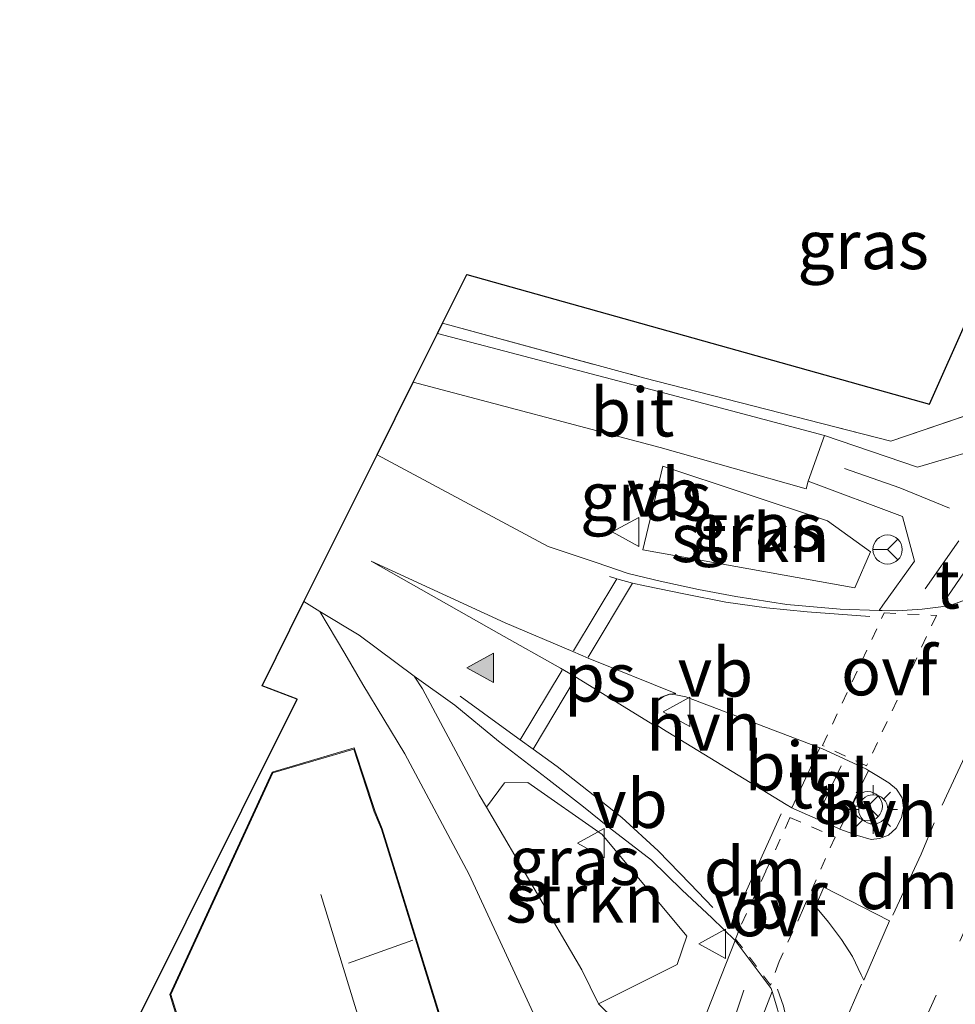
# Model space of a CAD drawing. Units: metres. Extents: x 107951 to 110001, y 531250 to 535231.
# Drawn here: x 109058 to 109106, y 533461 to 533511 of the extents above; entities that cross this region are included whole.
import ezdxf
from ezdxf.enums import TextEntityAlignment as Align

# ---------------------------------------------------------------- set-up
doc = ezdxf.new("R2010")
doc.units = ezdxf.units.M
for name, pattern in [('IE-TERREINAFSCHEIDING', [10, 8, -2]), ('VW-3-9_STREEP', [12, 3, -9]), ('VW-6060_STREEP', [1.2, 0.6, -0.6])]:
    doc.linetypes.add(name, pattern=pattern)
doc.layers.get('0').update_dxf_attribs({"lineweight": 25})
for name, color, linetype, lineweight in [('B-ME-GR-STRUIKEN-GV-B6', 93, 'Continuous', 18), ('B-ME-IE-GRASLAND-GV-B6', 93, 'Continuous', 18), ('B-ME-IE-GRONDWERKLIJN-GROND_INGERICHT-GV-B6', 253, 'Continuous', 18), ('B-ME-IE-MEUBILAIR_WEGMEUBILAIR-LICHTMAST-S-B1', 8, 'Continuous', 18), ('B-ME-IE-TERREINAFSCHEIDING-RASTERHEKWERK-L-B1', 8, 'IE-TERREINAFSCHEIDING', 18), ('B-ME-KG-KADASTRAAL-DAKRAND-L-B1', 13, 'Continuous', 18), ('B-ME-KG-KADASTRAAL-NOKLIJN-L-B1', 13, 'Continuous', 18), ('B-ME-OG-BEBOUWING-GV-B6', 173, 'Continuous', 18), ('B-ME-VH-VERH_SOORT-BITUMEN-GV-B6', 8, 'IE-TERREINAFSCHEIDING-NATUURLIJK-HOUTWAL', 18), ('B-ME-VH-VERH_SOORT-HALF_VERHARDING-GV-B6', 8, 'IE-TERREINAFSCHEIDING-NATUURLIJK-HOUTWAL', 18), ('B-ME-VH-VERH_SOORT-TEGELS-GV-B6', 8, 'Continuous', 18), ('B-ME-VW-MARKERING-39STREEP-015-L-B1', 255, 'VW-3-9_STREEP', 18), ('B-ME-VW-MARKERING-6060STRP10-GV-B6', 255, 'VW-6060_STREEP', 18), ('B-ME-VW-MARKERING-DRIEHOEK-L-B1', 7, 'VW-HAAIETAND70-R-B', 18), ('B-ME-VW-MARKERING-STREEP-015-L-B1', 7, 'Continuous', 18), ('B-ME-VW-MARKERING-VLAKMARK-GV-B6', 7, 'Continuous', 18), ('B-ME-VW-MARKERING-VLAKMARK-S-B1', 7, 'Continuous', 18), ('B-ME-VW-MEUBILAIR_WEGMEUBILAIR-RONA-S-B1', 8, 'Continuous', 18), ('B-ME-VW-MEUBILAIR_WEGMEUBILAIR-VERKEERSBORD-S-B1', 8, 'Continuous', 18)]:
    doc.layers.add(name, color=color, linetype=linetype, lineweight=lineweight)
doc.layers.add('B-ME-KG-KADASTRAAL-OPNAMEDTMGRENS-L-B1', color=10, linetype='Continuous')
doc.styles.add('NLCS-ISO', font='NLCS-ISO.TTF')
doc.linetypes.add('IE-TERREINAFSCHEIDING-NATUURLIJK-HOUTWAL', pattern='A,7,-1.5,[67,NLCS.SHX,S=0.75,R=45,X=0,Y=0],-1.5,7,-1.5,[70,NLCS.SHX,S=0.75,R=0,X=0,Y=0],-1.5', length=20)
doc.linetypes.add('VW-HAAIETAND70-R-B', pattern='A,0,-0.5,[153,NLCS.SHX,S=1,R=180,X=-0.375,Y=0],-0.5', length=1)

# ---------------------------------------------------------------- blocks, each defined once
blk = doc.blocks.new('verfsymbol')
for color in [252, 253]:
    blk.add_hatch(color=color).paths.add_polyline_path([(0.75, -0.625), (0, 0.75), (-0.75, -0.625)])
blk.add_lwpolyline([(0.75, -0.625), (0, 0.75), (-0.75, -0.625)], close=True)
blk = doc.blocks.new('lantaarnpaal')
for p, q in [((0, 0.75), (0, 1.25)), ((-0.884, 0.884), (-0.53, 0.53)), ((0.53, 0.53), (0.884, 0.884)), ((-0.75, 0), (-1.25, 0)), ((0.75, 0), (1.25, 0)), ((-0.53, -0.53), (-0.884, -0.884)), ((0, -0.75), (0, -1.25)), ((0.53, -0.53), (0.884, -0.884))]:
    blk.add_line(p, q)
blk.add_circle((0, 0), 0.75)
blk = doc.blocks.new('verkeersbord')
for p, q in [((0, 0.75), (-0.75, -0.625)), ((0.75, -0.625), (0, 0.75)), ((-0.75, -0.625), (0.75, -0.625))]:
    blk.add_line(p, q)
blk = doc.blocks.new('wegwijzer')
for q in [(0, 0.75), (-0.53, -0.53), (0.53, -0.53)]:
    blk.add_line((0, 0), q)
blk.add_circle((0, 0), 0.75)

msp = doc.modelspace()

# ---------------------------------------------------------------- linework, layer by layer
at = {"layer": 'B-ME-GR-STRUIKEN-GV-B6'}
for points in [[(109090.108, 533484.169, 1.093), (109091.133, 533488.472, 0.856), (109099.586, 533485.673, 1.093), (109101.79, 533484.075, 1.093), (109100.985, 533482.228, 1.093), (109090.108, 533484.169, 1.093)], [(109087.823, 533460.864, 1.251), (109086.973, 533462.608, 1.251), (109082.062, 533470.962, 1.169), (109083.002, 533472.213, 1.126), (109084.197, 533472.224, 1.126), (109088.014, 533469.558, 1.113), (109092.368, 533464.328, 1.176), (109091.857, 533462.875, 1.213), (109087.823, 533460.864, 1.251)]]:
    msp.add_polyline3d(points, dxfattribs=at)
at = {"layer": 'B-ME-IE-GRASLAND-GV-B6'}
for points in [[(109079.814, 533495.822, 0.937), (109090.142, 533493.006, 0.9), (109102.842, 533489.756, 0.962), (109107.419, 533491.307, 0.975), (109109.231, 533492.512, 1.025), (109112.545, 533497.14, 1.062), (109117.507, 533504.255, 1.1), (109122.733, 533511.268, 1.169), (109123.285, 533510.841, 1.106), (109108.516, 533489.683, 1.143), (109104.218, 533488.421, 1.106), (109099.438, 533490.052, 1.093), (109091.555, 533492.136, 1.093), (109079.552, 533495.295, 0.936), (109079.814, 533495.822, 0.937)], [(109102.237, 533481.063, 1.041), (109100.2436, 533481.1293, 1.0179), (109097.4943, 533481.3701, 1.0143), (109094.8773, 533481.7708, 1.0243), (109092.9528, 533482.1324, 1.0188), (109090.9877, 533482.5739, 0.9869), (109089.3432, 533482.9665, 0.9864), (109087.705, 533483.5243, 0.9801), (109085.2368, 533484.341, 0.9686), (109076.449, 533489.061, 1.062), (109078.301, 533492.783, 0.93), (109090.983, 533489.433, 1.15), (109098.491, 533487.306, 1.056), (109098.59, 533487.694, 1.056), (109103.433, 533485.889, 1.093), (109104.058, 533483.589, 1.131), (109102.422, 533481.338, 1.156), (109102.237, 533481.063, 1.041)], [(109090.108, 533484.169, 1.093), (109100.985, 533482.228, 1.093), (109101.79, 533484.075, 1.093), (109099.586, 533485.673, 1.093), (109091.133, 533488.472, 0.856), (109090.108, 533484.169, 1.093)], [(109088.665, 533460.04, 1.251), (109087.823, 533460.864, 1.251), (109091.857, 533462.875, 1.213), (109092.368, 533464.328, 1.176), (109088.014, 533469.558, 1.113), (109084.197, 533472.224, 1.126), (109083.002, 533472.213, 1.126), (109082.062, 533470.962, 1.169), (109081.688, 533471.598, 1.163), (109078.779, 533477.028, 1.238), (109078.347, 533477.694, 1.113), (109080.4364, 533476.1949, 1.0691), (109082.6796, 533474.347, 1.1), (109085.1279, 533472.4635, 1.1118), (109087.0483, 533470.9778, 1.1236), (109088.3866, 533469.9028, 1.1325), (109090.5535, 533468.2305, 1.1456), (109092.1208, 533466.6869, 1.1573), (109093.6531, 533465.2795, 1.1669), (109094.841, 533464.114, 1.176)], [(109094.841, 533464.114, 1.176), (109093.14, 533459.805, 1.251)]]:
    msp.add_polyline3d(points, dxfattribs=at)
at = {"layer": 'B-ME-IE-GRONDWERKLIJN-GROND_INGERICHT-GV-B6'}
for points in [[(109102.384, 533545.616, 0.587), (109104.147, 533544.901, 0.574), (109100.636, 533537.308, 0.674), (109097.154, 533531.551, 0.599), (109101.256, 533529.43, 0.611), (109098.009, 533523.242, 0.611), (109106.093, 533519.054, 0.624), (109113.421, 533515.666, 0.674), (109122.302, 533511.601, 1.219), (109122.733, 533511.268, 1.169), (109117.507, 533504.255, 1.1), (109112.545, 533497.14, 1.062), (109109.231, 533492.512, 1.025), (109107.419, 533491.307, 0.975), (109102.842, 533489.756, 0.962), (109090.142, 533493.006, 0.9), (109079.814, 533495.822, 0.937), (109081.058, 533498.321, 0.762), (109104.834, 533491.652, 0.762), (109114.633, 533513.727, 0.762), (109091.649, 533524.052, 0.75), (109102.384, 533545.616, 0.587)], [(109058.089, 533447.926, 1), (109072.351, 533476.51, 1.05), (109070.538, 533477.188, 1.05), (109072.691, 533481.514, 1.026), (109073.512, 533481.013, 1.026), (109074.798, 533478.856, 1.18), (109075.715, 533477.258, 1.18)], [(109075.715, 533477.258, 1.18), (109077.869, 533473.705, 1.18), (109081.174, 533467.496, 1.198), (109085.125, 533458.994, 1.256)], [(109062.932, 533450.473, 1.13), (109064.244, 533446.248, 1.13), (109074.694, 533449.474, 1.13), (109075.211, 533448.399, 1.13), (109077.634, 533449.048, 1.13), (109078.825, 533446.197, 1.13), (109083.487, 533447.966, 1.13), (109076.717, 533469.851, 1.13), (109076.35, 533470.728, 1.13), (109075.278, 533474.001, 1.13), (109071.063, 533472.755, 1.13), (109065.801, 533461.339, 1.13), (109066.388, 533459.443, 1.13), (109063.954, 533458.702, 1.13), (109062.351, 533455.583, 1.13), (109063.685, 533450.64, 1.13), (109062.932, 533450.473, 1.13)]]:
    msp.add_polyline3d(points, dxfattribs=at)
at = {"layer": 'B-ME-IE-TERREINAFSCHEIDING-RASTERHEKWERK-L-B1'}
msp.add_polyline3d([(109079.814, 533495.822, 0.937), (109090.142, 533493.006, 0.9), (109102.842, 533489.756, 0.962), (109107.419, 533491.307, 0.975), (109109.231, 533492.512, 1.025), (109112.545, 533497.14, 1.062), (109117.507, 533504.255, 1.1), (109122.733, 533511.268, 1.169)], dxfattribs=at)
at = {"layer": 'B-ME-KG-KADASTRAAL-DAKRAND-L-B1'}
msp.add_polyline3d([(109075.246, 533473.939, 4.143), (109076.303, 533470.711, 4.143), (109076.67, 533469.834, 5.993), (109083.425, 533447.996, 7.293), (109078.852, 533446.261, 7.818), (109077.663, 533449.108, 7.818), (109075.238, 533448.458, 7.818), (109074.72, 533449.534, 7.818), (109064.277, 533446.31, 7.78), (109062.996, 533450.436, 7.78), (109063.747, 533450.603, 7.78), (109062.404, 533455.577, 7.655), (109063.989, 533458.66, 7.63), (109066.451, 533459.41, 7.78), (109065.854, 533461.335, 3.918), (109071.099, 533472.713, 4.155), (109075.246, 533473.939, 4.143)], dxfattribs=at)
at = {"layer": 'B-ME-KG-KADASTRAAL-NOKLIJN-L-B1'}
for p, q in [((109073.561, 533466.469, 10.692), (109077.001, 533455.228, 10.655)), ((109074.975, 533462.952, 11.292), (109078.283, 533464.125, 11.38))]:
    msp.add_line(p, q, dxfattribs=at)
at = {"layer": 'B-ME-KG-KADASTRAAL-OPNAMEDTMGRENS-L-B1'}
msp.add_polyline3d([(109058.089, 533447.926, 1), (109072.351, 533476.51, 1.05), (109070.538, 533477.188, 1.05), (109072.691, 533481.514, 1.026), (109076.449, 533489.061, 1.062), (109078.301, 533492.783, 0.93), (109079.552, 533495.295, 0.936), (109079.814, 533495.822, 0.937), (109081.058, 533498.321, 0.762), (109104.834, 533491.652, 0.762), (109114.633, 533513.727, 0.762), (109091.649, 533524.052, 0.75), (109102.384, 533545.616, 0.587), (109114.125, 533569.721, 0.098), (109109.849, 533571.323, 0.098), (109110.604, 533574.239, 0.301), (109110.82, 533575.07, -0.613), (109111.698, 533578.459, -0.613), (109111.912, 533579.286, 0.037), (109112.507, 533581.583, 0.098), (109116.56, 533580.96, 0.098), (109119.213, 533583.054, 0.098), (109156.908, 533659.297, 0.098)], dxfattribs=at)
at = {"layer": 'B-ME-OG-BEBOUWING-GV-B6'}
msp.add_polyline3d([(109075.278, 533474.001, 1.13), (109076.35, 533470.728, 1.13), (109076.717, 533469.851, 1.13), (109083.487, 533447.966, 1.13), (109078.825, 533446.197, 1.13), (109077.634, 533449.048, 1.13), (109075.211, 533448.399, 1.13), (109074.694, 533449.474, 1.13), (109064.244, 533446.248, 1.13), (109062.932, 533450.473, 1.13), (109063.685, 533450.64, 1.13), (109062.351, 533455.583, 1.13), (109063.954, 533458.702, 1.13), (109066.388, 533459.443, 1.13), (109065.801, 533461.339, 1.13), (109071.063, 533472.755, 1.13), (109075.278, 533474.001, 1.13)], dxfattribs=at)
at = {"layer": 'B-ME-VH-VERH_SOORT-BITUMEN-GV-B6'}
for points in [[(109079.552, 533495.295, 0.936), (109091.555, 533492.136, 1.093), (109099.438, 533490.052, 1.093), (109098.59, 533487.694, 1.056), (109098.491, 533487.306, 1.056), (109090.983, 533489.433, 1.15), (109078.301, 533492.783, 0.93), (109079.552, 533495.295, 0.936)], [(109097.0222, 533460.575, 1.1937), (109096.746, 533461.483, 1.213), (109096.6952, 533461.651, 1.2169), (109094.841, 533464.114, 1.176), (109093.6531, 533465.2795, 1.1669), (109092.1208, 533466.6869, 1.1573), (109090.5535, 533468.2305, 1.1456), (109088.3866, 533469.9028, 1.1325), (109087.0483, 533470.9778, 1.1236), (109085.1279, 533472.4635, 1.1118), (109082.6796, 533474.347, 1.1), (109080.4364, 533476.1949, 1.0691), (109078.347, 533477.694, 1.113), (109075.52, 533479.79, 1.026), (109073.512, 533481.013, 1.026), (109072.691, 533481.514, 1.026), (109076.449, 533489.061, 1.062)], [(109076.449, 533489.061, 1.062), (109085.2368, 533484.341, 0.9686), (109087.705, 533483.5243, 0.9801), (109089.3432, 533482.9665, 0.9864), (109090.9877, 533482.5739, 0.9869), (109092.9528, 533482.1324, 1.0188), (109094.8773, 533481.7708, 1.0243), (109097.4943, 533481.3701, 1.0143), (109100.2436, 533481.1293, 1.0179), (109102.237, 533481.063, 1.041), (109102.4001, 533481.0581, 1.043), (109103.1604, 533481.0409, 1.0503), (109104.443, 533481.1214, 1.0362), (109105.4031, 533481.2466, 1.0462), (109105.723, 533481.3068, 1.0504), (109105.8408, 533481.3288, 1.052), (109105.9778, 533481.3489, 1.0545), (109106.8719, 533481.6771, 1.0505)], [(109099.1857, 533474.0109, 1.1414), (109098.3846, 533474.3126, 1.1356), (109092.3057, 533476.6252, 1.1346), (109091.798, 533476.7209, 1.1474), (109091.4823, 533476.7546, 1.1413), (109091.17, 533476.6416, 1.147), (109090.8483, 533476.4121, 1.164), (109090.7548, 533476.1807, 1.1475), (109090.7204, 533476.0856, 1.151), (109090.6252, 533475.8221, 1.1606), (109090.622, 533475.5395, 1.1481), (109090.622, 533475.5363, 1.148), (109090.7577, 533475.2279, 1.1281), (109091.0787, 533474.9956, 1.1447), (109097.4681, 533471.0917, 1.1515), (109097.7573, 533470.9295, 1.1518), (109097.8531, 533470.8758, 1.1519), (109100.0771, 533469.8913, 1.1773), (109100.225, 533469.835, 1.177), (109101.1223, 533469.4946, 1.1786), (109101.8298, 533469.2998, 1.1677), (109102.2648, 533469.3423, 1.176), (109102.7136, 533469.5191, 1.1864), (109103.1155, 533469.8841, 1.2115), (109103.3883, 533470.4121, 1.1995), (109103.4991, 533470.9248, 1.1927), (109103.42, 533471.4383, 1.1822), (109103.1311, 533471.8901, 1.1684), (109102.7398, 533472.2158, 1.1562), (109102.2035, 533472.5256, 1.16), (109101.6988, 533472.8419, 1.1589), (109101.5821, 533472.915, 1.1586), (109099.289, 533473.972, 1.1421), (109099.1857, 533474.0109, 1.1414)]]:
    msp.add_polyline3d(points, dxfattribs=at)
at = {"layer": 'B-ME-VH-VERH_SOORT-HALF_VERHARDING-GV-B6'}
for points in [[(109099.1857, 533474.0109, 1.1414), (109097.7573, 533470.9295, 1.1518), (109097.4681, 533471.0917, 1.1515), (109091.0787, 533474.9956, 1.1447), (109090.7577, 533475.2279, 1.1281), (109090.622, 533475.5363, 1.148), (109090.622, 533475.5395, 1.1481), (109090.6252, 533475.8221, 1.1606), (109090.7204, 533476.0856, 1.151), (109090.7548, 533476.1807, 1.1475), (109090.8483, 533476.4121, 1.164), (109091.17, 533476.6416, 1.147), (109091.4823, 533476.7546, 1.1413), (109091.798, 533476.7209, 1.1474), (109092.3057, 533476.6252, 1.1346), (109098.3846, 533474.3126, 1.1356), (109099.1857, 533474.0109, 1.1414)], [(109100.225, 533469.835, 1.177), (109101.6988, 533472.8419, 1.1589), (109102.2035, 533472.5256, 1.16), (109102.7398, 533472.2158, 1.1562), (109103.1311, 533471.8901, 1.1684), (109103.42, 533471.4383, 1.1822), (109103.4991, 533470.9248, 1.1927), (109103.3883, 533470.4121, 1.1995), (109103.1155, 533469.8841, 1.2115), (109102.7136, 533469.5191, 1.1864), (109102.2648, 533469.3423, 1.176), (109101.8298, 533469.2998, 1.1677), (109101.1223, 533469.4946, 1.1786), (109100.225, 533469.835, 1.177)]]:
    msp.add_polyline3d(points, dxfattribs=at)
at = {"layer": 'B-ME-VH-VERH_SOORT-TEGELS-GV-B6'}
for points in [[(109107.029, 533483.647, 1.218), (109105.541, 533481.472, 1.218), (109105.723, 533481.3068, 1.0504), (109105.4031, 533481.2466, 1.0462), (109104.443, 533481.1214, 1.0362), (109103.1604, 533481.0409, 1.0503), (109102.4001, 533481.0581, 1.043), (109102.237, 533481.063, 1.041), (109102.422, 533481.338, 1.156), (109104.058, 533483.589, 1.131), (109103.433, 533485.889, 1.093), (109098.59, 533487.694, 1.056), (109099.438, 533490.052, 1.093), (109104.218, 533488.421, 1.106), (109108.516, 533489.683, 1.143)], [(109105.723, 533481.3068, 1.0504), (109105.541, 533481.472, 1.218), (109107.029, 533483.647, 1.218), (109107.523, 533483.917, 1.218), (109108.075, 533483.823, 1.218), (109109.108, 533483.378, 1.218), (109109.3789, 533483.168, 1.0272), (109108.7343, 533482.7258, 1.0255), (109107.994, 533482.2396, 1.0316), (109106.8719, 533481.6771, 1.0505), (109105.9778, 533481.3489, 1.0545), (109105.8408, 533481.3288, 1.052), (109105.723, 533481.3068, 1.0504)], [(109085.125, 533458.994, 1.256), (109081.174, 533467.496, 1.198), (109077.869, 533473.705, 1.18), (109075.715, 533477.258, 1.18), (109074.798, 533478.856, 1.18), (109073.512, 533481.013, 1.026), (109075.52, 533479.79, 1.026), (109078.347, 533477.694, 1.113), (109078.779, 533477.028, 1.238), (109081.688, 533471.598, 1.163), (109082.062, 533470.962, 1.169), (109086.973, 533462.608, 1.251), (109087.823, 533460.864, 1.251), (109088.665, 533460.04, 1.251)], [(109099.1857, 533474.0109, 1.1414), (109099.289, 533473.972, 1.1421), (109101.5821, 533472.915, 1.1586), (109101.6988, 533472.8419, 1.1589), (109100.225, 533469.835, 1.177), (109100.0771, 533469.8913, 1.1773), (109097.8531, 533470.8758, 1.1519), (109097.7573, 533470.9295, 1.1518), (109099.1857, 533474.0109, 1.1414)], [(109093.14, 533459.805, 1.251), (109094.841, 533464.114, 1.176), (109096.6952, 533461.651, 1.2169), (109096.746, 533461.483, 1.213), (109096.256, 533460.213, 1.226)], [(109097.6048, 533456.4905, 1.1963), (109097.567, 533456.174, 1.193), (109095.277, 533457.401, 1.214), (109096.256, 533460.213, 1.226), (109096.746, 533461.483, 1.213), (109097.0222, 533460.575, 1.1937), (109097.3357, 533459.2742, 1.1672), (109097.6419, 533458.0021, 1.1986), (109097.6048, 533456.4905, 1.1963)]]:
    msp.add_polyline3d(points, dxfattribs=at)
at = {"layer": 'B-ME-VW-MARKERING-39STREEP-015-L-B1'}
for p, q in [((109080.7238, 533476.6553, 1.0965), (109083.1213, 533474.9066, 1.1133)), ((109100.297, 533473.087, 1.305), (109099.253, 533470.9, 1.355))]:
    msp.add_line(p, q, dxfattribs=at)
for points in [[(109104.611, 533482.175, 1.118), (109106.952, 533485.533, 1.143), (109109.036, 533488.059, 1.143), (109112.484, 533493.011, 1.143), (109118.771, 533502.12, 1.143), (109125.834, 533512.284, 1.156), (109131.921, 533521.099, 1.156), (109134.645, 533525.356, 1.156), (109136.712, 533528.679, 1.156), (109139.797, 533534.169, 1.156), (109144.925, 533544.843, 1.156), (109150.859, 533557.154, 1.181), (109157.068, 533570.271, 1.168), (109164.595, 533586.446, 1.106), (109168.973, 533595.601, 1.131), (109171.089, 533600.316, 1.068), (109172.388, 533603.544, 1.081), (109173.736, 533608.164, 1.081), (109176.825, 533619.298, 1.056)], [(109105.85, 533486.315, 1.143), (109103.296, 533487.367, 1.106), (109099.203, 533488.777, 1.106)], [(109110.135, 533481.0024, 1.0963), (109106.7369, 533473.7889, 1.1833), (109105.0691, 533470.1555, 1.2014), (109104.3925, 533468.5365, 1.1998)], [(109113.5828, 533479.5645, 1.2061), (109110.1118, 533472.2051, 1.2281), (109107.6094, 533466.8118, 1.2389), (109105.1629, 533461.304, 1.2539), (109102.736, 533455.8909, 1.2254), (109102.0823, 533454.4035, 1.3033)], [(109095.286, 533461.555, 1.218), (109093.27, 533455.491, 1.218), (109092.521, 533451.816, 1.205), (109091.509, 533444.306, 1.13), (109090.78, 533438.451, 1.13), (109089.54, 533433.089, 1.18), (109087.716, 533427.37, 1.18), (109085.643, 533421.669, 1.18), (109082.633, 533413.732, 1.18), (109081.411, 533410.533, 1.18)]]:
    msp.add_polyline3d(points, dxfattribs=at)
at = {"layer": 'B-ME-VW-MARKERING-6060STRP10-GV-B6'}
for points in [[(109105.1778, 533480.808, 1.0524), (109101.5931, 533473.0803, 1.1503), (109099.3285, 533474.128, 1.1504), (109102.5, 533480.9355, 1.0568), (109105.1778, 533480.808, 1.0524)], [(109097.0998, 533463.0343, 1.1115), (109096.666, 533461.818, 1.098), (109094.869, 533464.1821, 1.087), (109095.1746, 533464.9491, 1.0939), (109096.4253, 533467.6789, 1.1285), (109097.6598, 533470.4353, 1.1534), (109099.9746, 533469.4211, 1.1568), (109098.3055, 533465.6556, 1.1464), (109097.0998, 533463.0343, 1.1115)]]:
    msp.add_polyline3d(points, dxfattribs=at)
at = {"layer": 'B-ME-VW-MARKERING-DRIEHOEK-L-B1'}
for p, q in [((109094.5273, 533464.7103, 1.0773), (109097.1989, 533470.6083, 1.1406)), ((109102.9419, 533465.405, 1.2119), (109104.3925, 533468.5365, 1.1998)), ((109099.1019, 533456.745, 1.1308), (109101.3253, 533461.8728, 1.1934))]:
    msp.add_line(p, q, dxfattribs=at)
at = {"layer": 'B-ME-VW-MARKERING-STREEP-015-L-B1'}
for p, q in [((109088.7625, 533482.69, 0.9976), (109086.541, 533478.981, 1.078)), ((109089.5608, 533482.4591, 0.9923), (109087.285, 533478.658, 1.072)), ((109085.953, 533478, 1.086), (109083.8058, 533474.4143, 1.1165)), ((109086.644, 533477.587, 1.083), (109084.4616, 533473.9423, 1.1196))]:
    msp.add_line(p, q, dxfattribs=at)
for points in [[(109101.756, 533480.752, 1.0389), (109098.5379, 533480.9955, 1.0194), (109096.4463, 533481.2005, 1.0324), (109094.3561, 533481.493, 1.0175), (109092.2843, 533481.8975, 1.0088), (109090.1974, 533482.331, 0.9993), (109089.5608, 533482.4591, 0.9923), (109088.7625, 533482.69, 0.9976), (109088.3954, 533482.8101, 0.9844)], [(109083.1213, 533474.9066, 1.1133), (109083.8058, 533474.4143, 1.1165), (109084.4616, 533473.9423, 1.1196), (109085.6993, 533473.0519, 1.1254), (109087.5554, 533471.5985, 1.1401), (109089.0215, 533470.4203, 1.1451), (109090.8798, 533468.707, 1.1553), (109092.5358, 533467.0165, 1.1738), (109093.6939, 533465.8018, 1.1743)], [(109099.3953, 533466.8428, 1.1605), (109098.9784, 533465.8528, 1.1518), (109099.6353, 533465.0591, 1.1665), (109100.3008, 533464.1625, 1.1745), (109100.8643, 533463.2926, 1.1673), (109101.3116, 533462.348, 1.1846), (109101.4525, 533462.0749, 1.1963), (109102.7776, 533465.1255, 1.2074), (109099.3953, 533466.8428, 1.1605)], [(109097.0151, 533461.6054, 1.1943), (109097.3184, 533460.733, 1.1978), (109097.6668, 533459.2188, 1.1888), (109097.8353, 533458.0518, 1.2057), (109097.9215, 533456.4345, 1.2045)]]:
    msp.add_polyline3d(points, dxfattribs=at)
at = {"layer": 'B-ME-VW-MARKERING-VLAKMARK-GV-B6'}
msp.add_polyline3d([(109090.595, 533475.5438, 1.1488), (109090.707, 533475.1469, 1.1321), (109086.6103, 533477.667, 1.0835), (109085.8763, 533478.1035, 1.0891), (109082.6999, 533479.8716, 1.0578), (109076.153, 533483.591, 1.268), (109083.026, 533480.426, 1.051), (109086.4974, 533478.9456, 1.0813), (109087.2878, 533478.6023, 1.0835), (109091.8033, 533476.8038, 1.1491), (109091.4719, 533476.7591, 1.149), (109091.0456, 533476.6133, 1.1558), (109090.8398, 533476.4289, 1.1648), (109090.6513, 533476.1558, 1.1604), (109090.5918, 533475.8798, 1.1581), (109090.595, 533475.5438, 1.1488)], dxfattribs=at)

# ---------------------------------------------------------------- block references
at = {"layer": 'B-ME-IE-MEUBILAIR_WEGMEUBILAIR-LICHTMAST-S-B1', "rotation": 90}
msp.add_blockref('lantaarnpaal', (109101.938, 533470.843, 1.337), dxfattribs=at)
at = {"layer": 'B-ME-VW-MARKERING-VLAKMARK-S-B1', "rotation": 90}
msp.add_blockref('verfsymbol', (109081.807, 533478.114, 1.205), dxfattribs=at)
at = {"layer": 'B-ME-VW-MEUBILAIR_WEGMEUBILAIR-RONA-S-B1', "rotation": 90}
for p in [(109102.673, 533484.191, 0.974), (109101.659, 533471.004, 1.387)]:
    msp.add_blockref('wegwijzer', p, dxfattribs=at)
at = {"layer": 'B-ME-VW-MEUBILAIR_WEGMEUBILAIR-VERKEERSBORD-S-B1', "rotation": 90}
for p in [(109089.274, 533485.094, 1.099), (109091.888, 533475.859, 1.474), (109087.496, 533469.108, 1.137), (109093.729, 533463.942, 1.199)]:
    msp.add_blockref('verkeersbord', p, dxfattribs=at)

# ---------------------------------------------------------------- texts
at = {"layer": 'B-ME-GR-STRUIKEN-GV-B6', "ltscale": 0.2, "style": 'NLCS-ISO'}
for p in [(109095.6183, 533484.7977), (109087.1243, 533466.2773)]:
    msp.add_text('strkn', height=2.5, dxfattribs=at).set_placement(p, align=Align.MIDDLE_CENTER)
at = {"layer": 'B-ME-IE-GRASLAND-GV-B6', "ltscale": 0.2, "style": 'NLCS-ISO'}
for p in [(109101.4185, 533499.8445), (109090.2535, 533486.923), (109095.949, 533485.35), (109086.594, 533468.211)]:
    msp.add_text('gras', height=2.5, dxfattribs=at).set_placement(p, align=Align.MIDDLE_CENTER)
at = {"layer": 'B-ME-VH-VERH_SOORT-BITUMEN-GV-B6', "ltscale": 0.2, "style": 'NLCS-ISO'}
for p in [(109089.5577, 533491.2493), (109097.4976, 533473.064)]:
    msp.add_text('bit', height=2.5, dxfattribs=at).set_placement(p, align=Align.MIDDLE_CENTER)
at = {"layer": 'B-ME-VH-VERH_SOORT-HALF_VERHARDING-GV-B6', "ltscale": 0.2, "style": 'NLCS-ISO'}
for p in [(109093.2216, 533475.1116), (109102.2555, 533470.6756)]:
    msp.add_text('hvh', height=2.5, dxfattribs=at).set_placement(p, align=Align.MIDDLE_CENTER)
at = {"layer": 'B-ME-VH-VERH_SOORT-TEGELS-GV-B6', "ltscale": 0.2, "style": 'NLCS-ISO'}
for p in [(109107.1938, 533482.4107), (109099.6504, 533472.1425)]:
    msp.add_text('tgl', height=2.5, dxfattribs=at).set_placement(p, align=Align.MIDDLE_CENTER)
at = {"layer": 'B-ME-VW-MARKERING-6060STRP10-GV-B6', "ltscale": 0.2, "style": 'NLCS-ISO'}
for p in [(109102.7554, 533477.952), (109097.0305, 533465.5787)]:
    msp.add_text('ovf', height=2.5, dxfattribs=at).set_placement(p, align=Align.MIDDLE_CENTER)
at = {"layer": 'B-ME-VW-MARKERING-DRIEHOEK-L-B1', "ltscale": 0.2, "style": 'NLCS-ISO'}
for p in [(109095.8631, 533467.6593), (109103.6672, 533466.9708)]:
    msp.add_text('dm', height=2.5, dxfattribs=at).set_placement(p, align=Align.MIDDLE_CENTER)
at = {"layer": 'B-ME-VW-MARKERING-VLAKMARK-GV-B6', "ltscale": 0.2, "style": 'NLCS-ISO'}
msp.add_text('ps', height=2.5, dxfattribs=at).set_placement((109087.9032, 533477.6301), align=Align.MIDDLE_CENTER)
at = {"layer": 'B-ME-VW-MEUBILAIR_WEGMEUBILAIR-VERKEERSBORD-S-B1', "ltscale": 0.2, "style": 'NLCS-ISO'}
for p in [(109089.274, 533485.094, 1.099), (109091.888, 533475.859, 1.474), (109087.496, 533469.108, 1.137), (109093.729, 533463.942, 1.199)]:
    msp.add_text('vb', height=2.5, dxfattribs=at).set_placement(p, align=Align.BOTTOM_LEFT)

doc.saveas('drawing.dxf')
